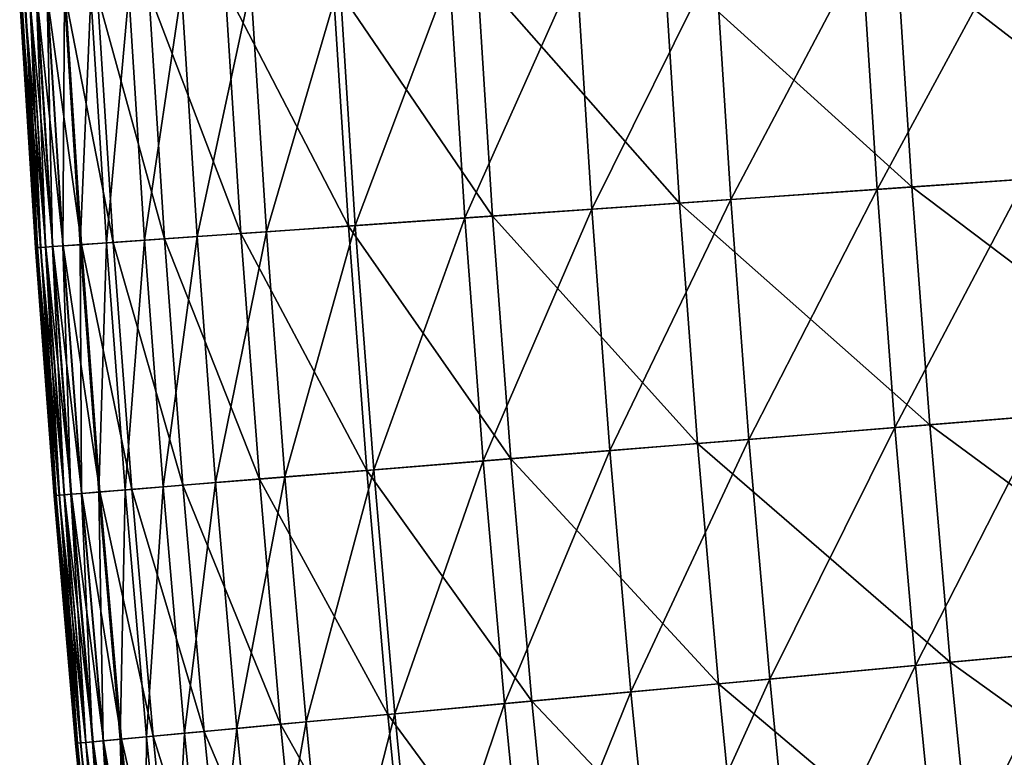
# Model space of a CAD drawing. Extents: x -0.67 to 2.33, y -1.48 to 1.51.
# Drawn here: x -0.66 to -0.59, y -0.13 to -0.07 of the extents above; entities that cross this region are included whole.
import ezdxf

# ---------------------------------------------------------------- set-up
doc = ezdxf.new("R2010")
doc.units = 0
doc.header["$MEASUREMENT"] = 0
doc.layers.get('0').update_dxf_attribs({"linetype": 'CONTINUOUS'})

msp = doc.modelspace()

# ---------------------------------------------------------------- linework, layer by layer
for points in [[(-0.581818, -0.084325, -0.227953), (-0.582858, -0.067983, -0.227953), (-0.601558, -0.069064, -0.217557)], [(-0.600504, -0.085622, -0.217557), (-0.601558, -0.069064, -0.217557), (-0.617727, -0.069999, -0.208568)], [(-0.602921, -0.08579, -0.081306), (-0.603976, -0.069204, -0.081306), (-0.59364, -0.068607, -0.068225)], [(-0.602921, -0.08579, -0.081306), (-0.59364, -0.068607, -0.068225), (-0.592592, -0.085073, -0.068225)], [(-0.581818, -0.084325, -0.227953), (-0.601558, -0.069064, -0.217557), (-0.600504, -0.085622, -0.217557)], [(-0.622762, -0.087167, -0.106434), (-0.623831, -0.070352, -0.106434), (-0.614155, -0.069793, -0.094188)], [(-0.622762, -0.087167, -0.106434), (-0.614155, -0.069793, -0.094188), (-0.613093, -0.086496, -0.094188)], [(-0.613093, -0.086496, -0.094188), (-0.614155, -0.069793, -0.094188), (-0.603976, -0.069204, -0.081306)], [(-0.613093, -0.086496, -0.094188), (-0.603976, -0.069204, -0.081306), (-0.602921, -0.08579, -0.081306)], [(-0.631584, -0.087779, -0.117607), (-0.63266, -0.070863, -0.117607), (-0.623831, -0.070352, -0.106434)], [(-0.631584, -0.087779, -0.117607), (-0.623831, -0.070352, -0.106434), (-0.622762, -0.087167, -0.106434)], [(-0.616662, -0.086743, -0.208568), (-0.617727, -0.069999, -0.208568), (-0.630736, -0.070751, -0.201327)], [(-0.600504, -0.085622, -0.217557), (-0.617727, -0.069999, -0.208568), (-0.616662, -0.086743, -0.208568)], [(-0.629662, -0.087646, -0.201327), (-0.630736, -0.070751, -0.201327), (-0.64078, -0.071332, -0.19568)], [(-0.639214, -0.088309, -0.12727), (-0.640296, -0.071304, -0.12727), (-0.63266, -0.070863, -0.117607)], [(-0.639214, -0.088309, -0.12727), (-0.63266, -0.070863, -0.117607), (-0.631584, -0.087779, -0.117607)], [(-0.616662, -0.086743, -0.208568), (-0.630736, -0.070751, -0.201327), (-0.629662, -0.087646, -0.201327)], [(-0.647174, -0.088861, -0.19135), (-0.648261, -0.071765, -0.19135), (-0.653584, -0.072072, -0.188059)], [(-0.650219, -0.089072, -0.141279), (-0.651309, -0.071941, -0.141279), (-0.646481, -0.071662, -0.135107)], [(-0.650219, -0.089072, -0.141279), (-0.646481, -0.071662, -0.135107), (-0.645395, -0.088738, -0.135107)], [(-0.639698, -0.088342, -0.19568), (-0.64078, -0.071332, -0.19568), (-0.648261, -0.071765, -0.19135)], [(-0.639698, -0.088342, -0.19568), (-0.648261, -0.071765, -0.19135), (-0.647174, -0.088861, -0.19135)], [(-0.645395, -0.088738, -0.135107), (-0.646481, -0.071662, -0.135107), (-0.640296, -0.071304, -0.12727)], [(-0.645395, -0.088738, -0.135107), (-0.640296, -0.071304, -0.12727), (-0.639214, -0.088309, -0.12727)], [(-0.629662, -0.087646, -0.201327), (-0.64078, -0.071332, -0.19568), (-0.639698, -0.088342, -0.19568)], [(-0.661352, -0.089845, -0.172369), (-0.66245, -0.072585, -0.172369), (-0.662559, -0.072591, -0.169602)], [(-0.66146, -0.089853, -0.169602), (-0.662559, -0.072591, -0.169602), (-0.662547, -0.07259, -0.166814)], [(-0.661352, -0.089845, -0.172369), (-0.662559, -0.072591, -0.169602), (-0.66146, -0.089853, -0.169602)], [(-0.661449, -0.089852, -0.166814), (-0.662547, -0.07259, -0.166814), (-0.662421, -0.072583, -0.164088)], [(-0.66146, -0.089853, -0.169602), (-0.662547, -0.07259, -0.166814), (-0.661449, -0.089852, -0.166814)], [(-0.661117, -0.089829, -0.175033), (-0.662214, -0.072571, -0.175033), (-0.66245, -0.072585, -0.172369)], [(-0.661117, -0.089829, -0.175033), (-0.66245, -0.072585, -0.172369), (-0.661352, -0.089845, -0.172369)], [(-0.661323, -0.089843, -0.164088), (-0.662421, -0.072583, -0.164088), (-0.662186, -0.07257, -0.161505)], [(-0.661449, -0.089852, -0.166814), (-0.662421, -0.072583, -0.164088), (-0.661323, -0.089843, -0.164088)], [(-0.66075, -0.089803, -0.17751), (-0.661847, -0.07255, -0.17751), (-0.662214, -0.072571, -0.175033)], [(-0.66075, -0.089803, -0.17751), (-0.662214, -0.072571, -0.175033), (-0.661117, -0.089829, -0.175033)], [(-0.661089, -0.089827, -0.161505), (-0.662186, -0.07257, -0.161505), (-0.66185, -0.07255, -0.15915)], [(-0.661323, -0.089843, -0.164088), (-0.662186, -0.07257, -0.161505), (-0.661089, -0.089827, -0.161505)], [(-0.660752, -0.089804, -0.15915), (-0.66185, -0.07255, -0.15915), (-0.661385, -0.072523, -0.157043)], [(-0.661089, -0.089827, -0.161505), (-0.66185, -0.07255, -0.15915), (-0.660752, -0.089804, -0.15915)], [(-0.660245, -0.089768, -0.179719), (-0.661342, -0.072521, -0.179719), (-0.661847, -0.07255, -0.17751)], [(-0.660245, -0.089768, -0.179719), (-0.661847, -0.07255, -0.17751), (-0.66075, -0.089803, -0.17751)], [(-0.660288, -0.089771, -0.157043), (-0.661385, -0.072523, -0.157043), (-0.660644, -0.07248, -0.154963)], [(-0.660752, -0.089804, -0.15915), (-0.661385, -0.072523, -0.157043), (-0.660288, -0.089771, -0.157043)], [(-0.659529, -0.089719, -0.181636), (-0.660626, -0.072479, -0.181636), (-0.661342, -0.072521, -0.179719)], [(-0.659529, -0.089719, -0.181636), (-0.661342, -0.072521, -0.179719), (-0.660245, -0.089768, -0.179719)], [(-0.659548, -0.08972, -0.154963), (-0.660644, -0.07248, -0.154963), (-0.659446, -0.072411, -0.152629)], [(-0.660288, -0.089771, -0.157043), (-0.660644, -0.07248, -0.154963), (-0.659548, -0.08972, -0.154963)], [(-0.658267, -0.089631, -0.18348), (-0.659363, -0.072406, -0.18348), (-0.660626, -0.072479, -0.181636)], [(-0.658267, -0.089631, -0.18348), (-0.660626, -0.072479, -0.181636), (-0.659529, -0.089719, -0.181636)], [(-0.659548, -0.08972, -0.154963), (-0.659446, -0.072411, -0.152629), (-0.65835, -0.089637, -0.152629)], [(-0.65835, -0.089637, -0.152629), (-0.659446, -0.072411, -0.152629), (-0.657611, -0.072305, -0.149758)], [(-0.656056, -0.089478, -0.185528), (-0.65715, -0.072278, -0.185528), (-0.659363, -0.072406, -0.18348)], [(-0.656056, -0.089478, -0.185528), (-0.659363, -0.072406, -0.18348), (-0.658267, -0.089631, -0.18348)], [(-0.65835, -0.089637, -0.152629), (-0.657611, -0.072305, -0.149758), (-0.656516, -0.08951, -0.149758)], [(-0.656516, -0.08951, -0.149758), (-0.657611, -0.072305, -0.149758), (-0.654958, -0.072152, -0.146069)], [(-0.652492, -0.08923, -0.188059), (-0.653584, -0.072072, -0.188059), (-0.65715, -0.072278, -0.185528)], [(-0.652492, -0.08923, -0.188059), (-0.65715, -0.072278, -0.185528), (-0.656056, -0.089478, -0.185528)], [(-0.656516, -0.08951, -0.149758), (-0.654958, -0.072152, -0.146069), (-0.653866, -0.089326, -0.146069)], [(-0.653866, -0.089326, -0.146069), (-0.654958, -0.072152, -0.146069), (-0.651309, -0.071941, -0.141279)], [(-0.653866, -0.089326, -0.146069), (-0.651309, -0.071941, -0.141279), (-0.650219, -0.089072, -0.141279)], [(-0.647174, -0.088861, -0.19135), (-0.653584, -0.072072, -0.188059), (-0.652492, -0.08923, -0.188059)], [(-0.58059, -0.100653, -0.227953), (-0.581818, -0.084325, -0.227953), (-0.600504, -0.085622, -0.217557)], [(-0.601675, -0.102361, -0.081306), (-0.602921, -0.08579, -0.081306), (-0.592592, -0.085073, -0.068225)], [(-0.601675, -0.102361, -0.081306), (-0.592592, -0.085073, -0.068225), (-0.591355, -0.101525, -0.068225)], [(-0.59926, -0.102166, -0.217557), (-0.600504, -0.085622, -0.217557), (-0.616662, -0.086743, -0.208568)], [(-0.611837, -0.103185, -0.094188), (-0.613093, -0.086496, -0.094188), (-0.602921, -0.08579, -0.081306)], [(-0.611837, -0.103185, -0.094188), (-0.602921, -0.08579, -0.081306), (-0.601675, -0.102361, -0.081306)], [(-0.58059, -0.100653, -0.227953), (-0.600504, -0.085622, -0.217557), (-0.59926, -0.102166, -0.217557)], [(-0.615404, -0.103474, -0.208568), (-0.616662, -0.086743, -0.208568), (-0.629662, -0.087646, -0.201327)], [(-0.621498, -0.103968, -0.106434), (-0.622762, -0.087167, -0.106434), (-0.613093, -0.086496, -0.094188)], [(-0.621498, -0.103968, -0.106434), (-0.613093, -0.086496, -0.094188), (-0.611837, -0.103185, -0.094188)], [(-0.59926, -0.102166, -0.217557), (-0.616662, -0.086743, -0.208568), (-0.615404, -0.103474, -0.208568)], [(-0.628392, -0.104526, -0.201327), (-0.629662, -0.087646, -0.201327), (-0.639698, -0.088342, -0.19568)], [(-0.630313, -0.104682, -0.117607), (-0.631584, -0.087779, -0.117607), (-0.622762, -0.087167, -0.106434)], [(-0.630313, -0.104682, -0.117607), (-0.622762, -0.087167, -0.106434), (-0.621498, -0.103968, -0.106434)], [(-0.615404, -0.103474, -0.208568), (-0.629662, -0.087646, -0.201327), (-0.628392, -0.104526, -0.201327)], [(-0.63842, -0.105339, -0.19568), (-0.639698, -0.088342, -0.19568), (-0.647174, -0.088861, -0.19135)], [(-0.644112, -0.1058, -0.135107), (-0.645395, -0.088738, -0.135107), (-0.639214, -0.088309, -0.12727)], [(-0.644112, -0.1058, -0.135107), (-0.639214, -0.088309, -0.12727), (-0.637936, -0.1053, -0.12727)], [(-0.628392, -0.104526, -0.201327), (-0.639698, -0.088342, -0.19568), (-0.63842, -0.105339, -0.19568)], [(-0.637936, -0.1053, -0.12727), (-0.639214, -0.088309, -0.12727), (-0.631584, -0.087779, -0.117607)], [(-0.637936, -0.1053, -0.12727), (-0.631584, -0.087779, -0.117607), (-0.630313, -0.104682, -0.117607)], [(-0.645889, -0.105944, -0.19135), (-0.647174, -0.088861, -0.19135), (-0.652492, -0.08923, -0.188059)], [(-0.648931, -0.10619, -0.141279), (-0.650219, -0.089072, -0.141279), (-0.645395, -0.088738, -0.135107)], [(-0.648931, -0.10619, -0.141279), (-0.645395, -0.088738, -0.135107), (-0.644112, -0.1058, -0.135107)], [(-0.63842, -0.105339, -0.19568), (-0.647174, -0.088861, -0.19135), (-0.645889, -0.105944, -0.19135)], [(-0.658992, -0.107006, -0.157043), (-0.660288, -0.089771, -0.157043), (-0.659548, -0.08972, -0.154963)], [(-0.658234, -0.106944, -0.181636), (-0.659529, -0.089719, -0.181636), (-0.660245, -0.089768, -0.179719)], [(-0.658252, -0.106946, -0.154963), (-0.659548, -0.08972, -0.154963), (-0.65835, -0.089637, -0.152629)], [(-0.658992, -0.107006, -0.157043), (-0.659548, -0.08972, -0.154963), (-0.658252, -0.106946, -0.154963)], [(-0.656973, -0.106842, -0.18348), (-0.658267, -0.089631, -0.18348), (-0.659529, -0.089719, -0.181636)], [(-0.656973, -0.106842, -0.18348), (-0.659529, -0.089719, -0.181636), (-0.658234, -0.106944, -0.181636)], [(-0.657056, -0.106849, -0.152629), (-0.65835, -0.089637, -0.152629), (-0.656516, -0.08951, -0.149758)], [(-0.658252, -0.106946, -0.154963), (-0.65835, -0.089637, -0.152629), (-0.657056, -0.106849, -0.152629)], [(-0.654764, -0.106663, -0.185528), (-0.656056, -0.089478, -0.185528), (-0.658267, -0.089631, -0.18348)], [(-0.654764, -0.106663, -0.185528), (-0.658267, -0.089631, -0.18348), (-0.656973, -0.106842, -0.18348)], [(-0.657056, -0.106849, -0.152629), (-0.656516, -0.08951, -0.149758), (-0.655224, -0.1067, -0.149758)], [(-0.655224, -0.1067, -0.149758), (-0.656516, -0.08951, -0.149758), (-0.653866, -0.089326, -0.146069)], [(-0.651203, -0.106375, -0.188059), (-0.652492, -0.08923, -0.188059), (-0.656056, -0.089478, -0.185528)], [(-0.651203, -0.106375, -0.188059), (-0.656056, -0.089478, -0.185528), (-0.654764, -0.106663, -0.185528)], [(-0.655224, -0.1067, -0.149758), (-0.653866, -0.089326, -0.146069), (-0.652576, -0.106486, -0.146069)], [(-0.652576, -0.106486, -0.146069), (-0.653866, -0.089326, -0.146069), (-0.650219, -0.089072, -0.141279)], [(-0.652576, -0.106486, -0.146069), (-0.650219, -0.089072, -0.141279), (-0.648931, -0.10619, -0.141279)], [(-0.645889, -0.105944, -0.19135), (-0.652492, -0.08923, -0.188059), (-0.651203, -0.106375, -0.188059)], [(-0.660055, -0.107092, -0.172369), (-0.661352, -0.089845, -0.172369), (-0.66146, -0.089853, -0.169602)], [(-0.660163, -0.107101, -0.169602), (-0.66146, -0.089853, -0.169602), (-0.661449, -0.089852, -0.166814)], [(-0.660055, -0.107092, -0.172369), (-0.66146, -0.089853, -0.169602), (-0.660163, -0.107101, -0.169602)], [(-0.660152, -0.1071, -0.166814), (-0.661449, -0.089852, -0.166814), (-0.661323, -0.089843, -0.164088)], [(-0.660163, -0.107101, -0.169602), (-0.661449, -0.089852, -0.166814), (-0.660152, -0.1071, -0.166814)], [(-0.65982, -0.107073, -0.175033), (-0.661117, -0.089829, -0.175033), (-0.661352, -0.089845, -0.172369)], [(-0.65982, -0.107073, -0.175033), (-0.661352, -0.089845, -0.172369), (-0.660055, -0.107092, -0.172369)], [(-0.660026, -0.107089, -0.164088), (-0.661323, -0.089843, -0.164088), (-0.661089, -0.089827, -0.161505)], [(-0.660152, -0.1071, -0.166814), (-0.661323, -0.089843, -0.164088), (-0.660026, -0.107089, -0.164088)], [(-0.659453, -0.107043, -0.17751), (-0.66075, -0.089803, -0.17751), (-0.661117, -0.089829, -0.175033)], [(-0.659453, -0.107043, -0.17751), (-0.661117, -0.089829, -0.175033), (-0.65982, -0.107073, -0.175033)], [(-0.659792, -0.10707, -0.161505), (-0.661089, -0.089827, -0.161505), (-0.660752, -0.089804, -0.15915)], [(-0.660026, -0.107089, -0.164088), (-0.661089, -0.089827, -0.161505), (-0.659792, -0.10707, -0.161505)], [(-0.659455, -0.107043, -0.15915), (-0.660752, -0.089804, -0.15915), (-0.660288, -0.089771, -0.157043)], [(-0.659792, -0.10707, -0.161505), (-0.660752, -0.089804, -0.15915), (-0.659455, -0.107043, -0.15915)], [(-0.658948, -0.107002, -0.179719), (-0.660245, -0.089768, -0.179719), (-0.66075, -0.089803, -0.17751)], [(-0.658948, -0.107002, -0.179719), (-0.66075, -0.089803, -0.17751), (-0.659453, -0.107043, -0.17751)], [(-0.659455, -0.107043, -0.15915), (-0.660288, -0.089771, -0.157043), (-0.658992, -0.107006, -0.157043)], [(-0.658234, -0.106944, -0.181636), (-0.660245, -0.089768, -0.179719), (-0.658948, -0.107002, -0.179719)], [(-0.579174, -0.116966, -0.227953), (-0.58059, -0.100653, -0.227953), (-0.59926, -0.102166, -0.217557)], [(-0.600237, -0.118918, -0.081306), (-0.601675, -0.102361, -0.081306), (-0.591355, -0.101525, -0.068225)], [(-0.600237, -0.118918, -0.081306), (-0.591355, -0.101525, -0.068225), (-0.589928, -0.117963, -0.068225)], [(-0.597825, -0.118694, -0.217557), (-0.59926, -0.102166, -0.217557), (-0.615404, -0.103474, -0.208568)], [(-0.61039, -0.119859, -0.094188), (-0.611837, -0.103185, -0.094188), (-0.601675, -0.102361, -0.081306)], [(-0.61039, -0.119859, -0.094188), (-0.601675, -0.102361, -0.081306), (-0.600237, -0.118918, -0.081306)], [(-0.579174, -0.116966, -0.227953), (-0.59926, -0.102166, -0.217557), (-0.597825, -0.118694, -0.217557)], [(-0.620041, -0.120753, -0.106434), (-0.621498, -0.103968, -0.106434), (-0.611837, -0.103185, -0.094188)], [(-0.620041, -0.120753, -0.106434), (-0.611837, -0.103185, -0.094188), (-0.61039, -0.119859, -0.094188)], [(-0.628846, -0.121569, -0.117607), (-0.630313, -0.104682, -0.117607), (-0.621498, -0.103968, -0.106434)], [(-0.628846, -0.121569, -0.117607), (-0.621498, -0.103968, -0.106434), (-0.620041, -0.120753, -0.106434)], [(-0.613952, -0.120189, -0.208568), (-0.615404, -0.103474, -0.208568), (-0.628392, -0.104526, -0.201327)], [(-0.597825, -0.118694, -0.217557), (-0.615404, -0.103474, -0.208568), (-0.613952, -0.120189, -0.208568)], [(-0.626927, -0.121391, -0.201327), (-0.628392, -0.104526, -0.201327), (-0.63842, -0.105339, -0.19568)], [(-0.636462, -0.122275, -0.12727), (-0.637936, -0.1053, -0.12727), (-0.630313, -0.104682, -0.117607)], [(-0.636462, -0.122275, -0.12727), (-0.630313, -0.104682, -0.117607), (-0.628846, -0.121569, -0.117607)], [(-0.613952, -0.120189, -0.208568), (-0.628392, -0.104526, -0.201327), (-0.626927, -0.121391, -0.201327)], [(-0.636945, -0.122319, -0.19568), (-0.63842, -0.105339, -0.19568), (-0.645889, -0.105944, -0.19135)], [(-0.642631, -0.122846, -0.135107), (-0.644112, -0.1058, -0.135107), (-0.637936, -0.1053, -0.12727)], [(-0.642631, -0.122846, -0.135107), (-0.637936, -0.1053, -0.12727), (-0.636462, -0.122275, -0.12727)], [(-0.626927, -0.121391, -0.201327), (-0.63842, -0.105339, -0.19568), (-0.636945, -0.122319, -0.19568)], [(-0.644407, -0.123011, -0.19135), (-0.645889, -0.105944, -0.19135), (-0.651203, -0.106375, -0.188059)], [(-0.647446, -0.123292, -0.141279), (-0.648931, -0.10619, -0.141279), (-0.644112, -0.1058, -0.135107)], [(-0.647446, -0.123292, -0.141279), (-0.644112, -0.1058, -0.135107), (-0.642631, -0.122846, -0.135107)], [(-0.636945, -0.122319, -0.19568), (-0.645889, -0.105944, -0.19135), (-0.644407, -0.123011, -0.19135)], [(-0.65548, -0.124037, -0.18348), (-0.656973, -0.106842, -0.18348), (-0.658234, -0.106944, -0.181636)], [(-0.655562, -0.124045, -0.152629), (-0.657056, -0.106849, -0.152629), (-0.655224, -0.1067, -0.149758)], [(-0.653272, -0.123832, -0.185528), (-0.654764, -0.106663, -0.185528), (-0.656973, -0.106842, -0.18348)], [(-0.653272, -0.123832, -0.185528), (-0.656973, -0.106842, -0.18348), (-0.65548, -0.124037, -0.18348)], [(-0.655562, -0.124045, -0.152629), (-0.655224, -0.1067, -0.149758), (-0.653732, -0.123875, -0.149758)], [(-0.653732, -0.123875, -0.149758), (-0.655224, -0.1067, -0.149758), (-0.652576, -0.106486, -0.146069)], [(-0.649715, -0.123503, -0.188059), (-0.651203, -0.106375, -0.188059), (-0.654764, -0.106663, -0.185528)], [(-0.649715, -0.123503, -0.188059), (-0.654764, -0.106663, -0.185528), (-0.653272, -0.123832, -0.185528)], [(-0.653732, -0.123875, -0.149758), (-0.652576, -0.106486, -0.146069), (-0.651087, -0.12363, -0.146069)], [(-0.651087, -0.12363, -0.146069), (-0.652576, -0.106486, -0.146069), (-0.648931, -0.10619, -0.141279)], [(-0.644407, -0.123011, -0.19135), (-0.651203, -0.106375, -0.188059), (-0.649715, -0.123503, -0.188059)], [(-0.651087, -0.12363, -0.146069), (-0.648931, -0.10619, -0.141279), (-0.647446, -0.123292, -0.141279)], [(-0.658558, -0.124322, -0.172369), (-0.660055, -0.107092, -0.172369), (-0.660163, -0.107101, -0.169602)], [(-0.658667, -0.124332, -0.169602), (-0.660163, -0.107101, -0.169602), (-0.660152, -0.1071, -0.166814)], [(-0.658558, -0.124322, -0.172369), (-0.660163, -0.107101, -0.169602), (-0.658667, -0.124332, -0.169602)], [(-0.658655, -0.124331, -0.166814), (-0.660152, -0.1071, -0.166814), (-0.660026, -0.107089, -0.164088)], [(-0.658667, -0.124332, -0.169602), (-0.660152, -0.1071, -0.166814), (-0.658655, -0.124331, -0.166814)], [(-0.658324, -0.1243, -0.175033), (-0.65982, -0.107073, -0.175033), (-0.660055, -0.107092, -0.172369)], [(-0.658324, -0.1243, -0.175033), (-0.660055, -0.107092, -0.172369), (-0.658558, -0.124322, -0.172369)], [(-0.65853, -0.12432, -0.164088), (-0.660026, -0.107089, -0.164088), (-0.659792, -0.10707, -0.161505)], [(-0.658655, -0.124331, -0.166814), (-0.660026, -0.107089, -0.164088), (-0.65853, -0.12432, -0.164088)], [(-0.657958, -0.124266, -0.17751), (-0.659453, -0.107043, -0.17751), (-0.65982, -0.107073, -0.175033)], [(-0.657958, -0.124266, -0.17751), (-0.65982, -0.107073, -0.175033), (-0.658324, -0.1243, -0.175033)], [(-0.658296, -0.124298, -0.161505), (-0.659792, -0.10707, -0.161505), (-0.659455, -0.107043, -0.15915)], [(-0.65853, -0.12432, -0.164088), (-0.659792, -0.10707, -0.161505), (-0.658296, -0.124298, -0.161505)], [(-0.65796, -0.124267, -0.15915), (-0.659455, -0.107043, -0.15915), (-0.658992, -0.107006, -0.157043)], [(-0.658296, -0.124298, -0.161505), (-0.659455, -0.107043, -0.15915), (-0.65796, -0.124267, -0.15915)], [(-0.657453, -0.12422, -0.179719), (-0.658948, -0.107002, -0.179719), (-0.659453, -0.107043, -0.17751)], [(-0.657453, -0.12422, -0.179719), (-0.659453, -0.107043, -0.17751), (-0.657958, -0.124266, -0.17751)], [(-0.657497, -0.124224, -0.157043), (-0.658992, -0.107006, -0.157043), (-0.658252, -0.106946, -0.154963)], [(-0.65796, -0.124267, -0.15915), (-0.658992, -0.107006, -0.157043), (-0.657497, -0.124224, -0.157043)], [(-0.656739, -0.124154, -0.181636), (-0.658234, -0.106944, -0.181636), (-0.658948, -0.107002, -0.179719)], [(-0.656739, -0.124154, -0.181636), (-0.658948, -0.107002, -0.179719), (-0.657453, -0.12422, -0.179719)], [(-0.656758, -0.124155, -0.154963), (-0.658252, -0.106946, -0.154963), (-0.657056, -0.106849, -0.152629)], [(-0.657497, -0.124224, -0.157043), (-0.658252, -0.106946, -0.154963), (-0.656758, -0.124155, -0.154963)], [(-0.65548, -0.124037, -0.18348), (-0.658234, -0.106944, -0.181636), (-0.656739, -0.124154, -0.181636)], [(-0.656758, -0.124155, -0.154963), (-0.657056, -0.106849, -0.152629), (-0.655562, -0.124045, -0.152629)], [(-0.577569, -0.133262, -0.227953), (-0.579174, -0.116966, -0.227953), (-0.597825, -0.118694, -0.217557)], [(-0.598608, -0.135457, -0.081306), (-0.600237, -0.118918, -0.081306), (-0.589928, -0.117963, -0.068225)], [(-0.598608, -0.135457, -0.081306), (-0.589928, -0.117963, -0.068225), (-0.58831, -0.134382, -0.068225)], [(-0.596198, -0.135205, -0.217557), (-0.597825, -0.118694, -0.217557), (-0.613952, -0.120189, -0.208568)], [(-0.608749, -0.136515, -0.094188), (-0.61039, -0.119859, -0.094188), (-0.600237, -0.118918, -0.081306)], [(-0.608749, -0.136515, -0.094188), (-0.600237, -0.118918, -0.081306), (-0.598608, -0.135457, -0.081306)], [(-0.577569, -0.133262, -0.227953), (-0.597825, -0.118694, -0.217557), (-0.596198, -0.135205, -0.217557)], [(-0.612308, -0.136886, -0.208568), (-0.613952, -0.120189, -0.208568), (-0.626927, -0.121391, -0.201327)], [(-0.618389, -0.13752, -0.106434), (-0.620041, -0.120753, -0.106434), (-0.61039, -0.119859, -0.094188)], [(-0.618389, -0.13752, -0.106434), (-0.61039, -0.119859, -0.094188), (-0.608749, -0.136515, -0.094188)], [(-0.596198, -0.135205, -0.217557), (-0.613952, -0.120189, -0.208568), (-0.612308, -0.136886, -0.208568)], [(-0.627185, -0.138438, -0.117607), (-0.628846, -0.121569, -0.117607), (-0.620041, -0.120753, -0.106434)], [(-0.627185, -0.138438, -0.117607), (-0.620041, -0.120753, -0.106434), (-0.618389, -0.13752, -0.106434)], [(-0.625268, -0.138238, -0.201327), (-0.626927, -0.121391, -0.201327), (-0.636945, -0.122319, -0.19568)], [(-0.634792, -0.139232, -0.12727), (-0.636462, -0.122275, -0.12727), (-0.628846, -0.121569, -0.117607)], [(-0.634792, -0.139232, -0.12727), (-0.628846, -0.121569, -0.117607), (-0.627185, -0.138438, -0.117607)], [(-0.612308, -0.136886, -0.208568), (-0.626927, -0.121391, -0.201327), (-0.625268, -0.138238, -0.201327)], [(-0.635274, -0.139282, -0.19568), (-0.636945, -0.122319, -0.19568), (-0.644407, -0.123011, -0.19135)], [(-0.640954, -0.139874, -0.135107), (-0.642631, -0.122846, -0.135107), (-0.636462, -0.122275, -0.12727)], [(-0.640954, -0.139874, -0.135107), (-0.636462, -0.122275, -0.12727), (-0.634792, -0.139232, -0.12727)], [(-0.625268, -0.138238, -0.201327), (-0.636945, -0.122319, -0.19568), (-0.635274, -0.139282, -0.19568)], [(-0.642728, -0.140059, -0.19135), (-0.644407, -0.123011, -0.19135), (-0.649715, -0.123503, -0.188059)], [(-0.645764, -0.140376, -0.141279), (-0.647446, -0.123292, -0.141279), (-0.642631, -0.122846, -0.135107)], [(-0.645764, -0.140376, -0.141279), (-0.642631, -0.122846, -0.135107), (-0.640954, -0.139874, -0.135107)], [(-0.635274, -0.139282, -0.19568), (-0.644407, -0.123011, -0.19135), (-0.642728, -0.140059, -0.19135)], [(-0.653871, -0.141222, -0.152629), (-0.655562, -0.124045, -0.152629), (-0.653732, -0.123875, -0.149758)], [(-0.651583, -0.140983, -0.185528), (-0.653272, -0.123832, -0.185528), (-0.65548, -0.124037, -0.18348)], [(-0.653871, -0.141222, -0.152629), (-0.653732, -0.123875, -0.149758), (-0.652042, -0.141031, -0.149758)], [(-0.652042, -0.141031, -0.149758), (-0.653732, -0.123875, -0.149758), (-0.651087, -0.12363, -0.146069)], [(-0.64803, -0.140613, -0.188059), (-0.649715, -0.123503, -0.188059), (-0.653272, -0.123832, -0.185528)], [(-0.64803, -0.140613, -0.188059), (-0.653272, -0.123832, -0.185528), (-0.651583, -0.140983, -0.185528)], [(-0.652042, -0.141031, -0.149758), (-0.651087, -0.12363, -0.146069), (-0.6494, -0.140756, -0.146069)], [(-0.6494, -0.140756, -0.146069), (-0.651087, -0.12363, -0.146069), (-0.647446, -0.123292, -0.141279)], [(-0.642728, -0.140059, -0.19135), (-0.649715, -0.123503, -0.188059), (-0.64803, -0.140613, -0.188059)], [(-0.6494, -0.140756, -0.146069), (-0.647446, -0.123292, -0.141279), (-0.645764, -0.140376, -0.141279)], [(-0.656863, -0.141534, -0.172369), (-0.658558, -0.124322, -0.172369), (-0.658667, -0.124332, -0.169602)], [(-0.656972, -0.141545, -0.169602), (-0.658667, -0.124332, -0.169602), (-0.658655, -0.124331, -0.166814)], [(-0.656863, -0.141534, -0.172369), (-0.658667, -0.124332, -0.169602), (-0.656972, -0.141545, -0.169602)], [(-0.65696, -0.141544, -0.166814), (-0.658655, -0.124331, -0.166814), (-0.65853, -0.12432, -0.164088)], [(-0.656972, -0.141545, -0.169602), (-0.658655, -0.124331, -0.166814), (-0.65696, -0.141544, -0.166814)], [(-0.656629, -0.14151, -0.175033), (-0.658324, -0.1243, -0.175033), (-0.658558, -0.124322, -0.172369)], [(-0.656629, -0.14151, -0.175033), (-0.658558, -0.124322, -0.172369), (-0.656863, -0.141534, -0.172369)], [(-0.656834, -0.141531, -0.164088), (-0.65853, -0.12432, -0.164088), (-0.658296, -0.124298, -0.161505)], [(-0.65696, -0.141544, -0.166814), (-0.65853, -0.12432, -0.164088), (-0.656834, -0.141531, -0.164088)], [(-0.656263, -0.141472, -0.17751), (-0.657958, -0.124266, -0.17751), (-0.658324, -0.1243, -0.175033)], [(-0.656263, -0.141472, -0.17751), (-0.658324, -0.1243, -0.175033), (-0.656629, -0.14151, -0.175033)], [(-0.656601, -0.141507, -0.161505), (-0.658296, -0.124298, -0.161505), (-0.65796, -0.124267, -0.15915)], [(-0.656834, -0.141531, -0.164088), (-0.658296, -0.124298, -0.161505), (-0.656601, -0.141507, -0.161505)], [(-0.656265, -0.141472, -0.15915), (-0.65796, -0.124267, -0.15915), (-0.657497, -0.124224, -0.157043)], [(-0.656601, -0.141507, -0.161505), (-0.65796, -0.124267, -0.15915), (-0.656265, -0.141472, -0.15915)], [(-0.655759, -0.141419, -0.179719), (-0.657453, -0.12422, -0.179719), (-0.657958, -0.124266, -0.17751)], [(-0.655759, -0.141419, -0.179719), (-0.657958, -0.124266, -0.17751), (-0.656263, -0.141472, -0.17751)], [(-0.655803, -0.141423, -0.157043), (-0.657497, -0.124224, -0.157043), (-0.656758, -0.124155, -0.154963)], [(-0.656265, -0.141472, -0.15915), (-0.657497, -0.124224, -0.157043), (-0.655803, -0.141423, -0.157043)], [(-0.655046, -0.141345, -0.181636), (-0.656739, -0.124154, -0.181636), (-0.657453, -0.12422, -0.179719)], [(-0.655046, -0.141345, -0.181636), (-0.657453, -0.12422, -0.179719), (-0.655759, -0.141419, -0.179719)], [(-0.655064, -0.141346, -0.154963), (-0.656758, -0.124155, -0.154963), (-0.655562, -0.124045, -0.152629)], [(-0.655803, -0.141423, -0.157043), (-0.656758, -0.124155, -0.154963), (-0.655064, -0.141346, -0.154963)], [(-0.653788, -0.141213, -0.18348), (-0.65548, -0.124037, -0.18348), (-0.656739, -0.124154, -0.181636)], [(-0.653788, -0.141213, -0.18348), (-0.656739, -0.124154, -0.181636), (-0.655046, -0.141345, -0.181636)], [(-0.655064, -0.141346, -0.154963), (-0.655562, -0.124045, -0.152629), (-0.653871, -0.141222, -0.152629)], [(-0.651583, -0.140983, -0.185528), (-0.65548, -0.124037, -0.18348), (-0.653788, -0.141213, -0.18348)]]:
    msp.add_3dface(points)

doc.saveas('drawing.dxf')
